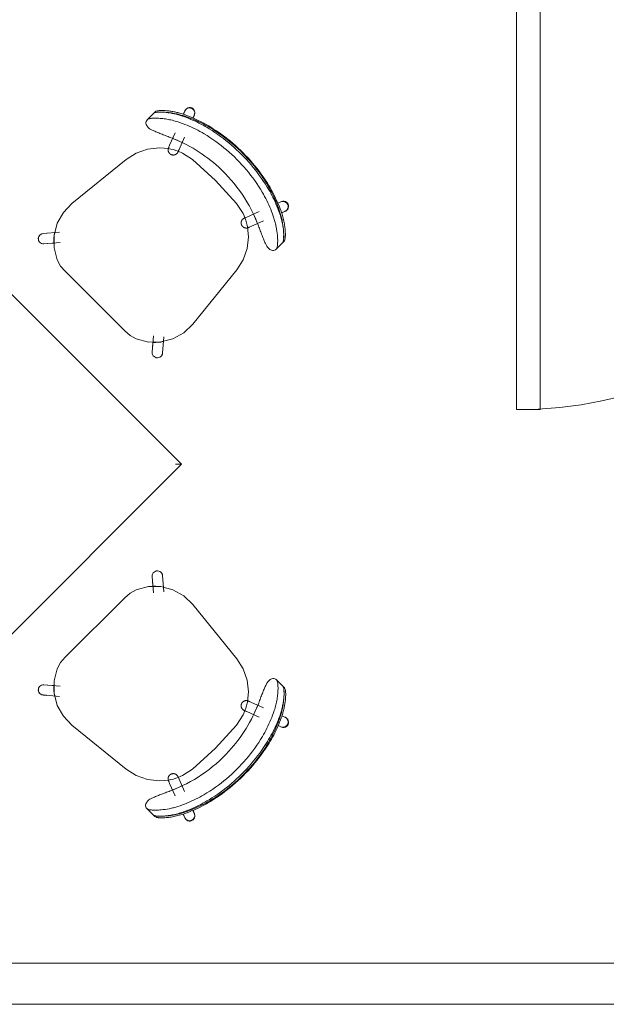
# Model space of a CAD drawing. Units: inches. Extents: x -3358 to -1603, y 10942 to 11874.
# Drawn here: x -2144 to -2094, y 11059 to 11142 of the extents above; entities that cross this region are included whole.
import ezdxf

# ---------------------------------------------------------------- set-up
doc = ezdxf.new("R2010")
doc.units = ezdxf.units.IN
doc.header["$MEASUREMENT"] = 0
for name, color, linetype, lineweight in [('0-1', 7, 'Continuous', 5), ('0-3', 7, 'Continuous', 9), ('A-DOOR-1', 7, 'Continuous', 9), ('A-DOOR-FRAM-1', 7, 'Continuous', 9), ('A-GLAZ-CWMG-1', 7, 'Continuous', 9), ('I-FURN-1', 7, 'Continuous', 9)]:
    doc.layers.add(name, color=color, linetype=linetype, lineweight=lineweight)

# ---------------------------------------------------------------- blocks, each defined once
blk = doc.blocks.new('125819 - Dining Tables and Chairs - Table - Rectangular - 1-3416335-FLOOR PLAN - 3RD FLOOR')
at = {"layer": 'I-FURN-1'}
for p, q in [((-15, 15), (-15, -15)), ((15, 15), (-15, 15)), ((15, -15), (15, 15)), ((-15, -15), (15, -15))]:
    blk.add_line(p, q, dxfattribs=at)
for points in [[(-14.986, 14.986), (-14.99, 14.99), (-14.998, 14.998), (-15, 15), (-15, 15)], [(-14.957, 14.957), (-14.963, 14.963), (-14.974, 14.974), (-14.982, 14.982), (-14.986, 14.986)], [(-14.878, 14.878), (-14.894, 14.894), (-14.923, 14.923), (-14.947, 14.947), (-14.957, 14.957)], [(-14.794, 14.794), (-14.809, 14.809), (-14.838, 14.838), (-14.865, 14.865), (-14.878, 14.878)], [(-14.715, 14.715), (-14.729, 14.729), (-14.756, 14.756), (-14.781, 14.781), (-14.794, 14.794)], [(-14.63, 14.63), (-14.644, 14.644), (-14.673, 14.673), (-14.701, 14.701), (-14.715, 14.715)], [(14.715, 14.715), (14.701, 14.701), (14.673, 14.673), (14.644, 14.644), (14.63, 14.63)], [(14.794, 14.794), (14.781, 14.781), (14.756, 14.756), (14.729, 14.729), (14.715, 14.715)], [(14.878, 14.878), (14.865, 14.865), (14.838, 14.838), (14.809, 14.809), (14.794, 14.794)], [(14.957, 14.957), (14.947, 14.947), (14.923, 14.923), (14.894, 14.894), (14.878, 14.878)], [(14.986, 14.986), (14.982, 14.982), (14.974, 14.974), (14.963, 14.963), (14.957, 14.957)], [(15, 15), (15, 15), (14.998, 14.998), (14.99, 14.99), (14.986, 14.986)], [(-15, -15), (-15, -15), (-14.998, -14.998), (-14.99, -14.99), (-14.986, -14.986)], [(-14.986, -14.986), (-14.982, -14.982), (-14.974, -14.974), (-14.963, -14.963), (-14.957, -14.957)], [(-14.957, -14.957), (-14.947, -14.947), (-14.923, -14.923), (-14.894, -14.894), (-14.878, -14.878)], [(-14.878, -14.878), (-14.865, -14.865), (-14.838, -14.838), (-14.809, -14.809), (-14.794, -14.794)], [(-14.794, -14.794), (-14.781, -14.781), (-14.756, -14.756), (-14.729, -14.729), (-14.715, -14.715)], [(-14.715, -14.715), (-14.701, -14.701), (-14.673, -14.673), (-14.644, -14.644), (-14.63, -14.63)], [(14.715, -14.715), (14.701, -14.701), (14.673, -14.673), (14.644, -14.644), (14.63, -14.63)], [(14.794, -14.794), (14.781, -14.781), (14.756, -14.756), (14.729, -14.729), (14.715, -14.715)], [(14.878, -14.878), (14.865, -14.865), (14.838, -14.838), (14.809, -14.809), (14.794, -14.794)], [(14.957, -14.957), (14.947, -14.947), (14.923, -14.923), (14.894, -14.894), (14.878, -14.878)], [(14.986, -14.986), (14.982, -14.982), (14.974, -14.974), (14.963, -14.963), (14.957, -14.957)], [(15, -15), (15, -15), (14.998, -14.998), (14.99, -14.99), (14.986, -14.986)]]:
    blk.add_open_spline(points, degree=3, dxfattribs=at)
blk = doc.blocks.new('125819 - Dining Tables and Chairs - Chair - Deja - Type 1-V6-FLOOR PLAN - 3RD FLOOR')
at = {"layer": 'I-FURN-1'}
for p, q in [((-5.949, 7.756), (-6.174, 7.756)), ((-5.228, 7.756), (-5.981, 7.756)), ((-1.603, 6.634), (4.288, 7.253)), ((7.843, 7.169), (6.78, 6.278)), ((7.835, 7.171), (7.597, 6.964)), ((-8.08, 6.035), (-7.725, 5.899)), ((-8.034, 6.026), (-7.748, 5.915)), ((-7.72, 5.909), (-8.034, 6.026)), ((7.343, 5.607), (8.406, 6.498)), ((7.749, 5.935), (8.166, 6.298)), ((-8.09, 5.101), (-8.394, 5.217)), ((-8.341, 5.206), (-8.077, 5.101)), ((-5.063, 4.877), (-6.154, 5.296)), ((-5.96, 4.281), (-5.643, 5.096)), ((-6.455, 4.473), (-5.377, 4.059)), ((8.776, 3.579), (8.776, -3.579)), ((-5.377, -4.059), (-6.455, -4.473)), ((-6.154, -5.296), (-5.063, -4.877)), ((-5.664, -5.1), (-5.979, -4.289)), ((-8.394, -5.217), (-8.106, -5.107)), ((-8.341, -5.206), (-8.093, -5.11)), ((8.406, -6.498), (7.343, -5.607)), ((-7.749, -5.908), (-8.08, -6.035)), ((-8.034, -6.026), (-7.751, -5.909)), ((-8.034, -6.026), (-7.744, -5.918)), ((4.288, -7.253), (-1.603, -6.634)), ((6.78, -6.278), (7.843, -7.169)), ((8.166, -6.298), (7.749, -5.935)), ((7.597, -6.964), (7.835, -7.171)), ((-6.215, -7.756), (-5.995, -7.756)), ((-6.023, -7.756), (-5.273, -7.756))]:
    blk.add_line(p, q, dxfattribs=at)
at = {"layer": 'I-FURN-1', "flags": 128}
for points in [[(4.288, 7.253), (5.347, 7.229), (6.366, 6.94), (7.279, 6.404), (8.029, 5.656), (8.566, 4.743)], [(8.406, 6.498), (8.478, 6.576), (8.53, 6.668), (8.558, 6.77), (8.561, 6.876), (8.539, 6.979), (8.492, 7.074), (8.424, 7.155), (8.339, 7.217), (8.241, 7.257), (8.137, 7.272), (8.031, 7.262), (7.931, 7.227), (7.843, 7.169)], [(-4.816, 4.721), (-4.299, 5.344), (-3.507, 5.977), (-2.593, 6.414), (-1.603, 6.634)], [(-4.846, 4.794), (-4.829, 4.787), (-4.813, 4.78), (-4.798, 4.772), (-4.783, 4.763), (-4.768, 4.754), (-4.753, 4.745), (-4.739, 4.734), (-4.725, 4.723), (-4.712, 4.712), (-4.699, 4.7), (-4.686, 4.688), (-4.675, 4.675), (-4.663, 4.662), (-4.652, 4.648), (-4.642, 4.634), (-4.633, 4.619), (-4.623, 4.604), (-4.615, 4.589), (-4.607, 4.573), (-4.6, 4.557), (-4.593, 4.541), (-4.587, 4.524), (-4.582, 4.508), (-4.578, 4.491), (-4.574, 4.474), (-4.571, 4.456), (-4.568, 4.439), (-4.566, 4.422), (-4.565, 4.404), (-4.565, 4.387), (-4.565, 4.369), (-4.566, 4.352), (-4.568, 4.334), (-4.57, 4.317), (-4.573, 4.3), (-4.577, 4.282), (-4.581, 4.265), (-4.586, 4.249), (-4.592, 4.232), (-4.598, 4.216), (-4.606, 4.2), (-4.613, 4.184), (-4.622, 4.169), (-4.631, 4.154), (-4.64, 4.139), (-4.65, 4.125), (-4.661, 4.111), (-4.672, 4.097), (-4.684, 4.084), (-4.696, 4.072), (-4.709, 4.06), (-4.722, 4.048), (-4.736, 4.037), (-4.75, 4.027), (-4.764, 4.017), (-4.779, 4.008), (-4.795, 3.999), (-4.81, 3.991), (-4.826, 3.984), (-4.842, 3.977), (-4.859, 3.971), (-4.875, 3.966), (-4.892, 3.961), (-4.909, 3.957), (-4.926, 3.953), (-4.944, 3.951), (-4.961, 3.949), (-4.979, 3.947), (-4.996, 3.947), (-5.014, 3.947), (-5.031, 3.948), (-5.049, 3.949), (-5.066, 3.951), (-5.083, 3.954), (-5.1, 3.958), (-5.117, 3.962), (-5.134, 3.967), (-5.151, 3.973), (-5.16, 3.976)], [(-4.846, 4.794), (-4.854, 4.797), (-4.879, 4.806), (-4.921, 4.822), (-4.979, 4.845), (-5.053, 4.873), (-5.063, 4.877)], [(-4.972, 4.842), (-4.915, 4.82), (-4.875, 4.805), (-4.852, 4.796), (-4.846, 4.794)], [(8.566, 4.743), (8.738, 4.173), (8.776, 3.579)], [(-5.576, 2.642), (-5.361, 3.633), (-5.208, 4.023)], [(-5.377, 4.059), (-5.3, 4.03), (-5.24, 4.007), (-5.197, 3.99), (-5.17, 3.98), (-5.16, 3.976), (-5.16, 3.976)], [(-5.16, 3.976), (-5.168, 3.979), (-5.193, 3.989), (-5.235, 4.005), (-5.286, 4.024)], [(-5.576, -2.642), (-5.708, 0), (-5.576, 2.642)], [(-5.21, -4.017), (-5.361, -3.633), (-5.576, -2.642)], [(-5.16, -3.976), (-5.168, -3.979), (-5.193, -3.989), (-5.235, -4.005), (-5.293, -4.027), (-5.367, -4.056), (-5.377, -4.059)], [(-5.286, -4.024), (-5.229, -4.003), (-5.189, -3.987), (-5.166, -3.978), (-5.16, -3.976)], [(-5.16, -3.976), (-5.143, -3.97), (-5.126, -3.965), (-5.11, -3.96), (-5.092, -3.956), (-5.075, -3.953), (-5.058, -3.95), (-5.04, -3.948), (-5.023, -3.947), (-5.005, -3.947), (-4.988, -3.947), (-4.97, -3.948), (-4.953, -3.95), (-4.936, -3.952), (-4.918, -3.955), (-4.901, -3.959), (-4.884, -3.963), (-4.868, -3.968), (-4.851, -3.974), (-4.835, -3.98), (-4.819, -3.987), (-4.803, -3.995), (-4.787, -4.003), (-4.772, -4.012), (-4.758, -4.022), (-4.743, -4.032), (-4.729, -4.042), (-4.716, -4.054), (-4.703, -4.065), (-4.69, -4.078), (-4.678, -4.09), (-4.667, -4.103), (-4.656, -4.117), (-4.645, -4.131), (-4.636, -4.146), (-4.626, -4.161), (-4.618, -4.176), (-4.61, -4.191), (-4.602, -4.207), (-4.595, -4.223), (-4.589, -4.24), (-4.584, -4.256), (-4.579, -4.273), (-4.575, -4.29), (-4.571, -4.307), (-4.569, -4.325), (-4.567, -4.342), (-4.565, -4.36), (-4.565, -4.377), (-4.565, -4.395), (-4.565, -4.412), (-4.567, -4.43), (-4.569, -4.447), (-4.572, -4.464), (-4.575, -4.481), (-4.58, -4.498), (-4.585, -4.515), (-4.59, -4.532), (-4.596, -4.548), (-4.603, -4.564), (-4.611, -4.58), (-4.619, -4.596), (-4.628, -4.611), (-4.637, -4.626), (-4.647, -4.64), (-4.657, -4.654), (-4.668, -4.668), (-4.68, -4.681), (-4.692, -4.694), (-4.705, -4.706), (-4.718, -4.717), (-4.731, -4.729), (-4.745, -4.739), (-4.76, -4.749), (-4.774, -4.759), (-4.79, -4.767), (-4.805, -4.776), (-4.821, -4.783), (-4.837, -4.79), (-4.846, -4.794)], [(8.776, -3.579), (8.738, -4.173), (8.566, -4.743)], [(-5.063, -4.877), (-4.986, -4.848), (-4.926, -4.825), (-4.883, -4.808), (-4.856, -4.798), (-4.846, -4.794), (-4.846, -4.794)], [(-4.846, -4.794), (-4.854, -4.797), (-4.879, -4.806), (-4.921, -4.822), (-4.972, -4.842)], [(-1.603, -6.634), (-2.593, -6.414), (-3.507, -5.977), (-4.299, -5.344), (-4.825, -4.708)], [(8.566, -4.743), (8.029, -5.656), (7.279, -6.404), (6.366, -6.94), (5.347, -7.229), (4.288, -7.253)], [(7.843, -7.169), (7.931, -7.227), (8.031, -7.262), (8.137, -7.272), (8.241, -7.257), (8.339, -7.217), (8.424, -7.155), (8.492, -7.074), (8.539, -6.979), (8.561, -6.876), (8.558, -6.77), (8.53, -6.668), (8.478, -6.576), (8.406, -6.498)]]:
    blk.add_lwpolyline(points, dxfattribs=at)
at = {"layer": 'I-FURN-1'}
for centre, radius, start, end in [((8.123, 6.84), 0.438, 35.73988, 131), ((8.123, 6.84), 0.438, 22.75992, 29.33314), ((-8.188, 5.616), 0.438, 69.47588, 249.47588), ((-8.188, 5.616), 0.438, 69.47588, 75.46592), ((4.725, 3.096), 4.18, 43.37041, 55.31109), ((-1.137, 2.197), 4.462, 144.83669, 156.1995), ((-1.137, -2.197), 4.462, 203.8005, 215.16331), ((-8.188, -5.616), 0.438, 110.52412, 290.52412), ((-8.188, -5.616), 0.438, 284.53408, 290.52412), ((4.725, -3.096), 4.18, 304.68891, 316.62959), ((8.123, -6.84), 0.438, 229, 324.26012), ((8.123, -6.84), 0.438, 330.66686, 337.24008)]:
    blk.add_arc(centre, radius, start, end, dxfattribs=at)
for centre, major_axis in [((-8.237, 5.626), (0.157, 0.409)), ((-8.237, -5.626), (-0.157, 0.409))]:
    blk.add_ellipse(centre, major_axis=major_axis, ratio=0.979147, start_param=0, end_param=3.141593, dxfattribs=at)
for points, knots in [([(-6.174, 7.756), (-6.204, 7.754), (-6.257, 7.737), (-6.345, 7.686), (-6.421, 7.631), (-6.49, 7.575), (-6.547, 7.525), (-6.605, 7.471), (-6.682, 7.396), (-6.829, 7.242), (-7.039, 6.995), (-7.306, 6.63), (-7.564, 6.218), (-7.719, 5.923), (-7.793, 5.77)], [-1, -1, -1, -1, -0.892857, -0.839286, -0.785714, -0.732143, -0.705357, -0.678571, -0.625, -0.571429, -0.428571, -0.285714, -0.142857, 0, 0, 0, 0]), ([(-5.228, 7.756), (-5.248, 7.754), (-5.295, 7.743), (-5.38, 7.701), (-5.467, 7.643), (-5.544, 7.584), (-5.623, 7.519), (-5.728, 7.425), (-5.905, 7.25), (-6.185, 6.94), (-6.456, 6.578), (-6.658, 6.266), (-6.788, 6.052), (-6.88, 5.885), (-6.939, 5.77)], [0, 0, 0, 0, 0.071429, 0.142857, 0.214286, 0.25, 0.285714, 0.357143, 0.428571, 0.571429, 0.785714, 0.839286, 0.892857, 1, 1, 1, 1]), ([(-6.585, 7.295), (-6.553, 7.33), (-6.49, 7.396), (-6.413, 7.471), (-6.365, 7.516), (-6.347, 7.532), (-6.343, 7.535)], [0.5714286, 0.5714286, 0.5714286, 0.5714286, 0.625, 0.6785714, 0.7053571, 0.7125679, 0.7125679, 0.7125679, 0.7125679]), ([(-6.34, 7.538), (-6.331, 7.546), (-6.293, 7.579), (-6.229, 7.631), (-6.17, 7.673), (-6.14, 7.693), (-6.133, 7.697)], [0.7142857, 0.7142857, 0.7142857, 0.7142857, 0.7321429, 0.7857143, 0.8392857, 0.8562012, 0.8562012, 0.8562012, 0.8562012]), ([(-6.131, 7.698), (-6.116, 7.707), (-6.059, 7.739), (-6.011, 7.754), (-5.981, 7.756)], [0.8571429, 0.8571429, 0.8571429, 0.8571429, 0.8928571, 1, 1, 1, 1]), ([(-7.66, 5.77), (-7.601, 5.885), (-7.509, 6.052), (-7.38, 6.266), (-7.178, 6.578), (-6.906, 6.94), (-6.674, 7.198), (-6.583, 7.291)], [-1, -1, -1, -1, -0.8928571, -0.8392857, -0.7857143, -0.5714286, -0.4285714, -0.4285714, -0.4285714, -0.4285714]), ([(-7.6, 5.77), (-7.527, 5.923), (-7.372, 6.218), (-7.113, 6.63), (-6.877, 6.954), (-6.73, 7.131), (-6.673, 7.197)], [0, 0, 0, 0, 0.1428571, 0.2857143, 0.4285714, 0.5227783, 0.5227783, 0.5227783, 0.5227783]), ([(-5.553, 5.291), (-5.492, 5.428), (-5.371, 5.696), (-5.195, 6.087), (-5.037, 6.45), (-4.929, 6.718), (-4.864, 6.901), (-4.815, 7.063), (-4.802, 7.151), (-4.803, 7.198)], [0, 0, 0, 0, 0.166667, 0.333333, 0.5, 0.666667, 0.75, 0.833333, 1, 1, 1, 1]), ([(-5.581, -5.291), (-5.91, -4.554), (-6.431, -3.018), (-6.796, -0.405), (-6.588, 2.434), (-5.97, 4.372), (-5.553, 5.291)], [0, 0, 0, 0, 0.222222, 0.444444, 0.722222, 1, 1, 1, 1]), ([(-7.821, -5.77), (-7.767, -5.885), (-7.681, -6.052), (-7.561, -6.266), (-7.436, -6.476), (-7.274, -6.722), (-7.053, -7.022), (-6.856, -7.255), (-6.689, -7.429), (-6.571, -7.541), (-6.461, -7.633), (-6.329, -7.726), (-6.256, -7.753), (-6.215, -7.756)], [-1, -1, -1, -1, -0.892857, -0.839286, -0.785714, -0.678571, -0.571429, -0.428571, -0.357143, -0.285714, -0.214286, -0.142857, 0, 0, 0, 0]), ([(-6.368, -7.535), (-6.373, -7.531), (-6.393, -7.514), (-6.444, -7.468), (-6.525, -7.393), (-6.679, -7.238), (-6.898, -6.992), (-7.179, -6.628), (-7.45, -6.217), (-7.613, -5.923), (-7.691, -5.77)], [-0.7142857, -0.7142857, -0.7142857, -0.7142857, -0.7053571, -0.6785714, -0.625, -0.5714286, -0.4285714, -0.2857143, -0.1428571, 0, 0, 0, 0]), ([(-6.659, -7.256), (-6.732, -7.174), (-6.873, -7.005), (-7.081, -6.722), (-7.243, -6.476), (-7.369, -6.266), (-7.489, -6.052), (-7.574, -5.885), (-7.628, -5.77)], [0.4488322, 0.4488322, 0.4488322, 0.4488322, 0.5714286, 0.6785714, 0.7857143, 0.8392857, 0.8928571, 1, 1, 1, 1]), ([(-6.969, -5.77), (-6.892, -5.923), (-6.728, -6.217), (-6.457, -6.628), (-6.177, -6.992), (-5.957, -7.238), (-5.803, -7.393), (-5.722, -7.468), (-5.661, -7.523), (-5.602, -7.573), (-5.53, -7.63), (-5.45, -7.685), (-5.359, -7.736), (-5.304, -7.754), (-5.273, -7.756)], [0, 0, 0, 0, 0.142857, 0.285714, 0.428571, 0.571429, 0.625, 0.678571, 0.705357, 0.732143, 0.785714, 0.839286, 0.892857, 1, 1, 1, 1]), ([(-4.844, -7.198), (-4.843, -7.151), (-4.855, -7.063), (-4.902, -6.902), (-4.966, -6.719), (-5.072, -6.451), (-5.227, -6.089), (-5.4, -5.697), (-5.52, -5.428), (-5.581, -5.291)], [0, 0, 0, 0, 0.166667, 0.25, 0.333333, 0.5, 0.666667, 0.833333, 1, 1, 1, 1])]:
    blk.add_open_spline(points, degree=3, knots=knots, dxfattribs=at)
for points in [[(-6.583, 7.291), (-6.538, 7.337), (-6.449, 7.425), (-6.365, 7.5), (-6.325, 7.534)], [(-4.803, 7.198), (-4.807, 7.292), (-4.828, 7.454), (-4.907, 7.629), (-5.038, 7.733), (-5.158, 7.756), (-5.228, 7.756)], [(-6.671, 7.199), (-6.643, 7.231), (-6.615, 7.262), (-6.588, 7.292)], [(-7.793, 5.77), (-7.909, 5.527), (-8.123, 5.033), (-8.394, 4.273), (-8.538, 3.757), (-8.6, 3.497)], [(-8.524, 3.497), (-8.457, 3.758), (-8.303, 4.276), (-8.013, 5.036), (-7.784, 5.528), (-7.66, 5.77)], [(-8.408, 3.497), (-8.345, 3.757), (-8.202, 4.273), (-7.931, 5.033), (-7.716, 5.527), (-7.6, 5.77)], [(-6.939, 5.77), (-7.062, 5.528), (-7.291, 5.036), (-7.581, 4.276), (-7.735, 3.758), (-7.802, 3.497)], [(-8.6, 3.497), (-8.783, 2.739), (-9.03, 1.186), (-9.036, -1.183), (-8.796, -2.738), (-8.616, -3.497)], [(-8.541, -3.497), (-8.732, -2.74), (-8.989, -1.185), (-8.983, 1.188), (-8.719, 2.741), (-8.524, 3.497)], [(-8.424, -3.497), (-8.603, -2.738), (-8.843, -1.183), (-8.838, 1.186), (-8.59, 2.739), (-8.408, 3.497)], [(-7.802, 3.497), (-7.997, 2.741), (-8.261, 1.188), (-8.267, -1.185), (-8.011, -2.74), (-7.82, -3.497)], [(-8.616, -3.497), (-8.555, -3.757), (-8.414, -4.272), (-8.148, -5.032), (-7.936, -5.526), (-7.821, -5.77)], [(-7.691, -5.77), (-7.813, -5.528), (-8.039, -5.035), (-8.324, -4.275), (-8.475, -3.758), (-8.541, -3.497)], [(-7.628, -5.77), (-7.743, -5.526), (-7.955, -5.032), (-8.222, -4.272), (-8.363, -3.757), (-8.424, -3.497)], [(-7.82, -3.497), (-7.754, -3.758), (-7.602, -4.275), (-7.317, -5.035), (-7.091, -5.528), (-6.969, -5.77)], [(-6.38, -7.538), (-6.418, -7.504), (-6.497, -7.429), (-6.58, -7.342), (-6.622, -7.296)], [(-5.273, -7.756), (-5.204, -7.756), (-5.083, -7.733), (-4.952, -7.629), (-4.871, -7.454), (-4.848, -7.292), (-4.844, -7.198)], [(-6.173, -7.698), (-6.203, -7.679), (-6.268, -7.633), (-6.342, -7.572), (-6.38, -7.538)], [(-6.023, -7.756), (-6.063, -7.753), (-6.112, -7.735), (-6.173, -7.698)]]:
    blk.add_open_spline(points, degree=3, dxfattribs=at)
blk = doc.blocks.new('125819 - Dining Tables and Chairs - Chair - Deja - Type 1-V7-FLOOR PLAN - 3RD FLOOR')
at = {"layer": 'I-FURN-1'}
for p, q in [((-5.949, 7.756), (-6.174, 7.756)), ((-5.228, 7.756), (-5.981, 7.756)), ((-1.603, 6.634), (4.288, 7.253)), ((7.843, 7.169), (6.78, 6.278)), ((7.835, 7.171), (7.597, 6.964)), ((-8.08, 6.035), (-7.725, 5.899)), ((-8.034, 6.026), (-7.748, 5.915)), ((-7.72, 5.909), (-8.034, 6.026)), ((7.343, 5.607), (8.406, 6.498)), ((7.749, 5.935), (8.166, 6.298)), ((-8.085, 5.099), (-8.394, 5.217)), ((-8.341, 5.206), (-8.077, 5.101)), ((-5.063, 4.877), (-6.154, 5.296)), ((-5.96, 4.281), (-5.643, 5.096)), ((-6.455, 4.473), (-5.377, 4.059)), ((8.776, 3.579), (8.776, -3.579)), ((-5.377, -4.059), (-6.455, -4.473)), ((-6.154, -5.296), (-5.063, -4.877)), ((-5.664, -5.1), (-5.979, -4.289)), ((-8.394, -5.217), (-8.106, -5.107)), ((-8.341, -5.206), (-8.093, -5.11)), ((8.406, -6.498), (7.343, -5.607)), ((-7.749, -5.908), (-8.08, -6.035)), ((-8.034, -6.026), (-7.751, -5.909)), ((-8.034, -6.026), (-7.744, -5.918)), ((4.288, -7.253), (-1.603, -6.634)), ((6.78, -6.278), (7.843, -7.169)), ((8.166, -6.298), (7.749, -5.935)), ((7.597, -6.964), (7.835, -7.171)), ((-6.215, -7.756), (-5.995, -7.756)), ((-6.023, -7.756), (-5.273, -7.756))]:
    blk.add_line(p, q, dxfattribs=at)
at = {"layer": 'I-FURN-1', "flags": 128}
for points in [[(4.288, 7.253), (5.347, 7.229), (6.366, 6.94), (7.279, 6.404), (8.029, 5.656), (8.566, 4.743)], [(8.406, 6.498), (8.478, 6.576), (8.53, 6.668), (8.558, 6.77), (8.561, 6.876), (8.539, 6.979), (8.492, 7.074), (8.424, 7.155), (8.339, 7.217), (8.241, 7.257), (8.137, 7.272), (8.031, 7.262), (7.931, 7.227), (7.843, 7.169)], [(-4.816, 4.721), (-4.299, 5.344), (-3.507, 5.977), (-2.593, 6.414), (-1.603, 6.634)], [(-4.846, 4.794), (-4.829, 4.787), (-4.813, 4.78), (-4.798, 4.772), (-4.783, 4.763), (-4.768, 4.754), (-4.753, 4.745), (-4.739, 4.734), (-4.725, 4.723), (-4.712, 4.712), (-4.699, 4.7), (-4.686, 4.688), (-4.675, 4.675), (-4.663, 4.662), (-4.652, 4.648), (-4.642, 4.634), (-4.633, 4.619), (-4.623, 4.604), (-4.615, 4.589), (-4.607, 4.573), (-4.6, 4.557), (-4.593, 4.541), (-4.587, 4.524), (-4.582, 4.508), (-4.578, 4.491), (-4.574, 4.474), (-4.571, 4.456), (-4.568, 4.439), (-4.566, 4.422), (-4.565, 4.404), (-4.565, 4.387), (-4.565, 4.369), (-4.566, 4.352), (-4.568, 4.334), (-4.57, 4.317), (-4.573, 4.3), (-4.577, 4.282), (-4.581, 4.265), (-4.586, 4.249), (-4.592, 4.232), (-4.598, 4.216), (-4.606, 4.2), (-4.613, 4.184), (-4.622, 4.169), (-4.631, 4.154), (-4.64, 4.139), (-4.65, 4.125), (-4.661, 4.111), (-4.672, 4.097), (-4.684, 4.084), (-4.696, 4.072), (-4.709, 4.06), (-4.722, 4.048), (-4.736, 4.037), (-4.75, 4.027), (-4.764, 4.017), (-4.779, 4.008), (-4.795, 3.999), (-4.81, 3.991), (-4.826, 3.984), (-4.842, 3.977), (-4.859, 3.971), (-4.875, 3.966), (-4.892, 3.961), (-4.909, 3.957), (-4.926, 3.953), (-4.944, 3.951), (-4.961, 3.949), (-4.979, 3.947), (-4.996, 3.947), (-5.014, 3.947), (-5.031, 3.948), (-5.049, 3.949), (-5.066, 3.951), (-5.083, 3.954), (-5.1, 3.958), (-5.117, 3.962), (-5.134, 3.967), (-5.151, 3.973), (-5.16, 3.976)], [(-4.846, 4.794), (-4.854, 4.797), (-4.879, 4.806), (-4.921, 4.822), (-4.979, 4.845), (-5.053, 4.873), (-5.063, 4.877)], [(-4.972, 4.842), (-4.915, 4.82), (-4.875, 4.805), (-4.852, 4.796), (-4.846, 4.794)], [(8.566, 4.743), (8.738, 4.173), (8.776, 3.579)], [(-5.576, 2.642), (-5.361, 3.633), (-5.208, 4.023)], [(-5.377, 4.059), (-5.3, 4.03), (-5.24, 4.007), (-5.197, 3.99), (-5.17, 3.98), (-5.16, 3.976), (-5.16, 3.976)], [(-5.16, 3.976), (-5.168, 3.979), (-5.193, 3.989), (-5.235, 4.005), (-5.286, 4.024)], [(-5.576, -2.642), (-5.708, 0), (-5.576, 2.642)], [(-5.21, -4.017), (-5.361, -3.633), (-5.576, -2.642)], [(-5.16, -3.976), (-5.168, -3.979), (-5.193, -3.989), (-5.235, -4.005), (-5.293, -4.027), (-5.367, -4.056), (-5.377, -4.059)], [(-5.286, -4.024), (-5.229, -4.003), (-5.189, -3.987), (-5.166, -3.978), (-5.16, -3.976)], [(-5.16, -3.976), (-5.143, -3.97), (-5.126, -3.965), (-5.11, -3.96), (-5.092, -3.956), (-5.075, -3.953), (-5.058, -3.95), (-5.04, -3.948), (-5.023, -3.947), (-5.005, -3.947), (-4.988, -3.947), (-4.97, -3.948), (-4.953, -3.95), (-4.936, -3.952), (-4.918, -3.955), (-4.901, -3.959), (-4.884, -3.963), (-4.868, -3.968), (-4.851, -3.974), (-4.835, -3.98), (-4.819, -3.987), (-4.803, -3.995), (-4.787, -4.003), (-4.772, -4.012), (-4.758, -4.022), (-4.743, -4.032), (-4.729, -4.042), (-4.716, -4.054), (-4.703, -4.065), (-4.69, -4.078), (-4.678, -4.09), (-4.667, -4.103), (-4.656, -4.117), (-4.645, -4.131), (-4.636, -4.146), (-4.626, -4.161), (-4.618, -4.176), (-4.61, -4.191), (-4.602, -4.207), (-4.595, -4.223), (-4.589, -4.24), (-4.584, -4.256), (-4.579, -4.273), (-4.575, -4.29), (-4.571, -4.307), (-4.569, -4.325), (-4.567, -4.342), (-4.565, -4.36), (-4.565, -4.377), (-4.565, -4.395), (-4.565, -4.412), (-4.567, -4.43), (-4.569, -4.447), (-4.572, -4.464), (-4.575, -4.481), (-4.58, -4.498), (-4.585, -4.515), (-4.59, -4.532), (-4.596, -4.548), (-4.603, -4.564), (-4.611, -4.58), (-4.619, -4.596), (-4.628, -4.611), (-4.637, -4.626), (-4.647, -4.64), (-4.657, -4.654), (-4.668, -4.668), (-4.68, -4.681), (-4.692, -4.694), (-4.705, -4.706), (-4.718, -4.717), (-4.731, -4.729), (-4.745, -4.739), (-4.76, -4.749), (-4.774, -4.759), (-4.79, -4.767), (-4.805, -4.776), (-4.821, -4.783), (-4.837, -4.79), (-4.846, -4.794)], [(8.776, -3.579), (8.738, -4.173), (8.566, -4.743)], [(-5.063, -4.877), (-4.986, -4.848), (-4.926, -4.825), (-4.883, -4.808), (-4.856, -4.798), (-4.846, -4.794), (-4.846, -4.794)], [(-4.846, -4.794), (-4.854, -4.797), (-4.879, -4.806), (-4.921, -4.822), (-4.972, -4.842)], [(-1.603, -6.634), (-2.593, -6.414), (-3.507, -5.977), (-4.299, -5.344), (-4.812, -4.727)], [(8.566, -4.743), (8.029, -5.656), (7.279, -6.404), (6.366, -6.94), (5.347, -7.229), (4.288, -7.253)], [(7.843, -7.169), (7.931, -7.227), (8.031, -7.262), (8.137, -7.272), (8.241, -7.257), (8.339, -7.217), (8.424, -7.155), (8.492, -7.074), (8.539, -6.979), (8.561, -6.876), (8.558, -6.77), (8.53, -6.668), (8.478, -6.576), (8.406, -6.498)]]:
    blk.add_lwpolyline(points, dxfattribs=at)
at = {"layer": 'I-FURN-1'}
for centre, radius, start, end in [((8.123, 6.84), 0.438, 35.73988, 131), ((8.123, 6.84), 0.438, 22.75992, 29.33314), ((-8.188, 5.616), 0.438, 69.47588, 249.47588), ((-8.188, 5.616), 0.438, 69.47588, 75.46592), ((4.725, 3.096), 4.18, 43.37041, 55.31109), ((-1.137, 2.197), 4.462, 144.83669, 156.1995), ((-1.137, -2.197), 4.462, 203.8005, 215.16331), ((-8.188, -5.616), 0.438, 110.52412, 290.52412), ((-8.188, -5.616), 0.438, 284.53408, 290.52412), ((4.725, -3.096), 4.18, 304.68891, 316.62959), ((8.123, -6.84), 0.438, 229, 324.26012), ((8.123, -6.84), 0.438, 330.66686, 337.24008)]:
    blk.add_arc(centre, radius, start, end, dxfattribs=at)
for centre, major_axis in [((-8.237, 5.626), (0.157, 0.409)), ((-8.237, -5.626), (-0.157, 0.409))]:
    blk.add_ellipse(centre, major_axis=major_axis, ratio=0.979147, start_param=0, end_param=3.141593, dxfattribs=at)
for points, knots in [([(-6.174, 7.756), (-6.204, 7.754), (-6.257, 7.737), (-6.345, 7.686), (-6.421, 7.631), (-6.49, 7.575), (-6.547, 7.525), (-6.605, 7.471), (-6.682, 7.396), (-6.829, 7.242), (-7.039, 6.995), (-7.306, 6.63), (-7.564, 6.218), (-7.719, 5.923), (-7.793, 5.77)], [-1, -1, -1, -1, -0.892857, -0.839286, -0.785714, -0.732143, -0.705357, -0.678571, -0.625, -0.571429, -0.428571, -0.285714, -0.142857, 0, 0, 0, 0]), ([(-5.228, 7.756), (-5.248, 7.754), (-5.295, 7.743), (-5.38, 7.701), (-5.467, 7.643), (-5.544, 7.584), (-5.623, 7.519), (-5.728, 7.425), (-5.905, 7.25), (-6.185, 6.94), (-6.456, 6.578), (-6.658, 6.266), (-6.788, 6.052), (-6.88, 5.885), (-6.939, 5.77)], [0, 0, 0, 0, 0.071429, 0.142857, 0.214286, 0.25, 0.285714, 0.357143, 0.428571, 0.571429, 0.785714, 0.839286, 0.892857, 1, 1, 1, 1]), ([(-6.585, 7.295), (-6.553, 7.33), (-6.49, 7.396), (-6.413, 7.471), (-6.365, 7.516), (-6.347, 7.532), (-6.343, 7.535)], [0.5714286, 0.5714286, 0.5714286, 0.5714286, 0.625, 0.6785714, 0.7053571, 0.7125679, 0.7125679, 0.7125679, 0.7125679]), ([(-6.34, 7.538), (-6.331, 7.546), (-6.293, 7.579), (-6.229, 7.631), (-6.17, 7.673), (-6.14, 7.693), (-6.133, 7.697)], [0.7142857, 0.7142857, 0.7142857, 0.7142857, 0.7321429, 0.7857143, 0.8392857, 0.8562012, 0.8562012, 0.8562012, 0.8562012]), ([(-6.131, 7.698), (-6.116, 7.707), (-6.059, 7.739), (-6.011, 7.754), (-5.981, 7.756)], [0.8571429, 0.8571429, 0.8571429, 0.8571429, 0.8928571, 1, 1, 1, 1]), ([(-7.66, 5.77), (-7.601, 5.885), (-7.509, 6.052), (-7.38, 6.266), (-7.178, 6.578), (-6.906, 6.94), (-6.674, 7.198), (-6.583, 7.291)], [-1, -1, -1, -1, -0.8928571, -0.8392857, -0.7857143, -0.5714286, -0.4285714, -0.4285714, -0.4285714, -0.4285714]), ([(-7.6, 5.77), (-7.527, 5.923), (-7.372, 6.218), (-7.113, 6.63), (-6.877, 6.954), (-6.73, 7.131), (-6.673, 7.197)], [0, 0, 0, 0, 0.1428571, 0.2857143, 0.4285714, 0.5227783, 0.5227783, 0.5227783, 0.5227783]), ([(-5.553, 5.291), (-5.492, 5.428), (-5.371, 5.696), (-5.195, 6.087), (-5.037, 6.45), (-4.929, 6.718), (-4.864, 6.901), (-4.815, 7.063), (-4.802, 7.151), (-4.803, 7.198)], [0, 0, 0, 0, 0.166667, 0.333333, 0.5, 0.666667, 0.75, 0.833333, 1, 1, 1, 1]), ([(-5.581, -5.291), (-5.91, -4.554), (-6.431, -3.018), (-6.796, -0.405), (-6.588, 2.434), (-5.97, 4.372), (-5.553, 5.291)], [0, 0, 0, 0, 0.222222, 0.444444, 0.722222, 1, 1, 1, 1]), ([(-7.821, -5.77), (-7.767, -5.885), (-7.681, -6.052), (-7.561, -6.266), (-7.436, -6.476), (-7.274, -6.722), (-7.053, -7.022), (-6.856, -7.255), (-6.689, -7.429), (-6.571, -7.541), (-6.461, -7.633), (-6.329, -7.726), (-6.256, -7.753), (-6.215, -7.756)], [-1, -1, -1, -1, -0.892857, -0.839286, -0.785714, -0.678571, -0.571429, -0.428571, -0.357143, -0.285714, -0.214286, -0.142857, 0, 0, 0, 0]), ([(-6.368, -7.535), (-6.373, -7.531), (-6.393, -7.514), (-6.444, -7.468), (-6.525, -7.393), (-6.679, -7.238), (-6.898, -6.992), (-7.179, -6.628), (-7.45, -6.217), (-7.613, -5.923), (-7.691, -5.77)], [-0.7142857, -0.7142857, -0.7142857, -0.7142857, -0.7053571, -0.6785714, -0.625, -0.5714286, -0.4285714, -0.2857143, -0.1428571, 0, 0, 0, 0]), ([(-6.659, -7.256), (-6.732, -7.174), (-6.873, -7.005), (-7.081, -6.722), (-7.243, -6.476), (-7.369, -6.266), (-7.489, -6.052), (-7.574, -5.885), (-7.628, -5.77)], [0.4488322, 0.4488322, 0.4488322, 0.4488322, 0.5714286, 0.6785714, 0.7857143, 0.8392857, 0.8928571, 1, 1, 1, 1]), ([(-6.969, -5.77), (-6.892, -5.923), (-6.728, -6.217), (-6.457, -6.628), (-6.177, -6.992), (-5.957, -7.238), (-5.803, -7.393), (-5.722, -7.468), (-5.661, -7.523), (-5.602, -7.573), (-5.53, -7.63), (-5.45, -7.685), (-5.359, -7.736), (-5.304, -7.754), (-5.273, -7.756)], [0, 0, 0, 0, 0.142857, 0.285714, 0.428571, 0.571429, 0.625, 0.678571, 0.705357, 0.732143, 0.785714, 0.839286, 0.892857, 1, 1, 1, 1]), ([(-4.844, -7.198), (-4.843, -7.151), (-4.855, -7.063), (-4.902, -6.902), (-4.966, -6.719), (-5.072, -6.451), (-5.227, -6.089), (-5.4, -5.697), (-5.52, -5.428), (-5.581, -5.291)], [0, 0, 0, 0, 0.166667, 0.25, 0.333333, 0.5, 0.666667, 0.833333, 1, 1, 1, 1])]:
    blk.add_open_spline(points, degree=3, knots=knots, dxfattribs=at)
for points in [[(-6.583, 7.291), (-6.538, 7.337), (-6.449, 7.425), (-6.365, 7.5), (-6.325, 7.534)], [(-4.803, 7.198), (-4.807, 7.292), (-4.828, 7.454), (-4.907, 7.629), (-5.038, 7.733), (-5.158, 7.756), (-5.228, 7.756)], [(-6.671, 7.199), (-6.643, 7.231), (-6.615, 7.262), (-6.588, 7.292)], [(-7.793, 5.77), (-7.909, 5.527), (-8.123, 5.033), (-8.394, 4.273), (-8.538, 3.757), (-8.6, 3.497)], [(-8.524, 3.497), (-8.457, 3.758), (-8.303, 4.276), (-8.013, 5.036), (-7.784, 5.528), (-7.66, 5.77)], [(-8.408, 3.497), (-8.345, 3.757), (-8.202, 4.273), (-7.931, 5.033), (-7.716, 5.527), (-7.6, 5.77)], [(-6.939, 5.77), (-7.062, 5.528), (-7.291, 5.036), (-7.581, 4.276), (-7.735, 3.758), (-7.802, 3.497)], [(-8.6, 3.497), (-8.783, 2.739), (-9.03, 1.186), (-9.036, -1.183), (-8.796, -2.738), (-8.616, -3.497)], [(-8.541, -3.497), (-8.732, -2.74), (-8.989, -1.185), (-8.983, 1.188), (-8.719, 2.741), (-8.524, 3.497)], [(-8.424, -3.497), (-8.603, -2.738), (-8.843, -1.183), (-8.838, 1.186), (-8.59, 2.739), (-8.408, 3.497)], [(-7.802, 3.497), (-7.997, 2.741), (-8.261, 1.188), (-8.267, -1.185), (-8.011, -2.74), (-7.82, -3.497)], [(-8.616, -3.497), (-8.555, -3.757), (-8.414, -4.272), (-8.148, -5.032), (-7.936, -5.526), (-7.821, -5.77)], [(-7.691, -5.77), (-7.813, -5.528), (-8.039, -5.035), (-8.324, -4.275), (-8.475, -3.758), (-8.541, -3.497)], [(-7.628, -5.77), (-7.743, -5.526), (-7.955, -5.032), (-8.222, -4.272), (-8.363, -3.757), (-8.424, -3.497)], [(-7.82, -3.497), (-7.754, -3.758), (-7.602, -4.275), (-7.317, -5.035), (-7.091, -5.528), (-6.969, -5.77)], [(-6.38, -7.538), (-6.418, -7.504), (-6.497, -7.429), (-6.58, -7.342), (-6.622, -7.296)], [(-5.273, -7.756), (-5.204, -7.756), (-5.083, -7.733), (-4.952, -7.629), (-4.871, -7.454), (-4.848, -7.292), (-4.844, -7.198)], [(-6.173, -7.698), (-6.203, -7.679), (-6.268, -7.633), (-6.342, -7.572), (-6.38, -7.538)], [(-6.023, -7.756), (-6.063, -7.753), (-6.112, -7.735), (-6.173, -7.698)]]:
    blk.add_open_spline(points, degree=3, dxfattribs=at)
blk = doc.blocks.new('Rectangular Mullion - HORSE POST - HORZ-4140505-FLOOR PLAN - 3RD FLOOR')
at = {"layer": 'A-GLAZ-CWMG-1'}
for p, q in [((-1737.458, 11574.835), (-1737.458, 11613.234)), ((-1733.958, 11613.234), (-1733.958, 11574.835))]:
    blk.add_line(p, q, dxfattribs=at)
blk = doc.blocks.new('OD_SINGLE - SINGLE - LITE - MUNTINS - 3-0 x 6-8-4368627-FLOOR PLAN - 3RD FLOOR')
at = {"layer": 'A-DOOR-1'}
for p, q in [((16, 3.5625), (16, 39.5625)), ((18, 39.5625), (16, 39.5625)), ((18, 3.5625), (18, 39.5625)), ((-18, 3.5625), (-18.5, 3.5625)), ((-18, -3.5625), (-18, 3.5625)), ((18, 3.5625), (16, 3.5625)), ((18.5, 3.5625), (18, 3.5625)), ((18, 3.5625), (18, -3.5625)), ((-18.5, -3.5625), (-18, -3.5625)), ((18, -3.5625), (18.5, -3.5625))]:
    blk.add_line(p, q, dxfattribs=at)
blk.add_arc((18, 3.5625), 36, 90, 180, dxfattribs=at)
at = {"layer": 'A-DOOR-FRAM-1'}
for p, q in [((-21, -3.5625), (-21, -4.0625)), ((-21, -4.0625), (-18, -4.0625)), ((-18, -3.5625), (-18.5, -3.5625)), ((-18, -4.0625), (-18, -3.5625)), ((18.5, -3.5625), (18, -3.5625)), ((18, -3.5625), (18, -4.0625)), ((18, -4.0625), (21, -4.0625)), ((21, -4.0625), (21, -3.5625))]:
    blk.add_line(p, q, dxfattribs=at)
blk = doc.blocks.new('101_W_33rd_St_Shell_rvt-1-FLOOR PLAN - 3RD FLOOR')
at = {"layer": '0-3'}
for name, p, rotation in [('OD_SINGLE - SINGLE - LITE - MUNTINS - 3-0 x 6-8-4368627-FLOOR PLAN - 3RD FLOOR', (-2083.733, 11148.906), 180), ('125819 - Dining Tables and Chairs - Chair - Deja - Type 1-V7-FLOOR PLAN - 3RD FLOOR', (-2131.306, 11124.759), 225), ('125819 - Dining Tables and Chairs - Table - Rectangular - 1-3416335-FLOOR PLAN - 3RD FLOOR', (-2151.37, 11104.696), 44.99999999999995), ('125819 - Dining Tables and Chairs - Chair - Deja - Type 1-V6-FLOOR PLAN - 3RD FLOOR', (-2131.306, 11084.632), 135.000000000013), ('Rectangular Mullion - HORSE POST - HORZ-4140505-FLOOR PLAN - 3RD FLOOR', (-13740.49, 9324.885), 270), ('Rectangular Mullion - HORSE POST - HORZ-4140505-FLOOR PLAN - 3RD FLOOR', (-13702.092, 9324.885), 270)]:
    blk.add_blockref(name, p, dxfattribs=dict(at, rotation=rotation))

msp = doc.modelspace()

# ---------------------------------------------------------------- block references
at = {"layer": '0-1'}
msp.add_blockref('101_W_33rd_St_Shell_rvt-1-FLOOR PLAN - 3RD FLOOR', (0, 0), dxfattribs=at)

doc.saveas('drawing.dxf')
